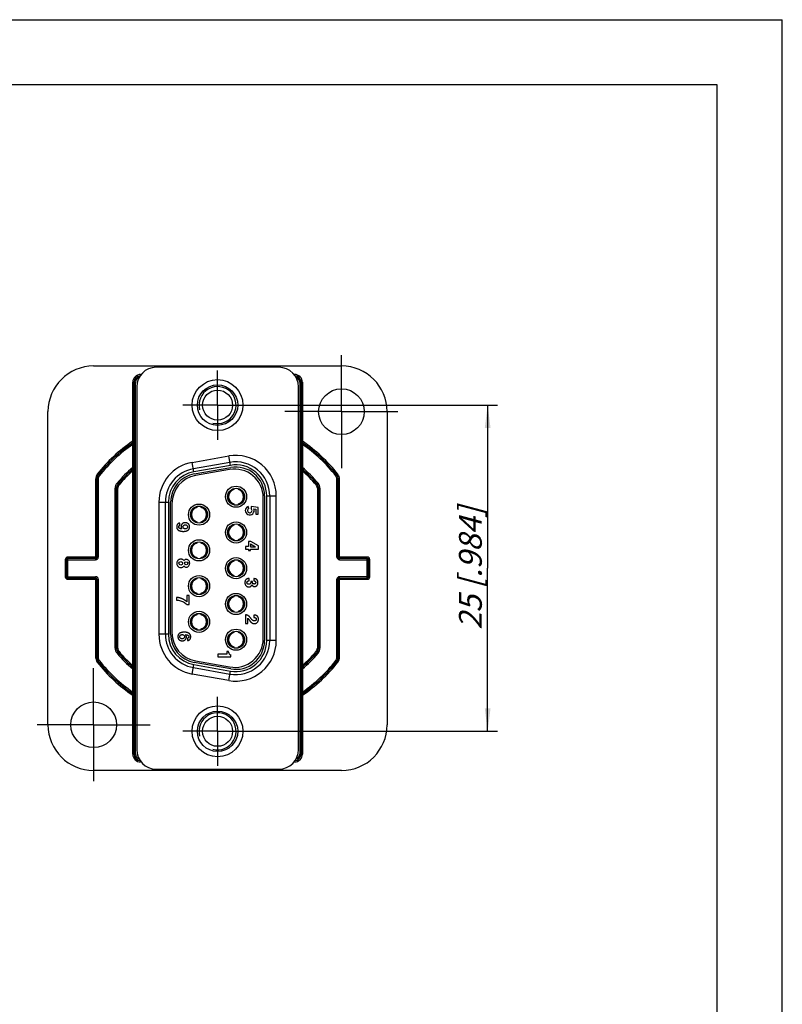
# Model space of a CAD drawing. Units: millimetres. Extents: x 0 to 420, y 0 to 297.
# Drawn here: x 303 to 420, y 146 to 297 of the extents above; entities that cross this region are included whole.
import ezdxf

# ---------------------------------------------------------------- set-up
doc = ezdxf.new("R2010")
doc.units = ezdxf.units.MM
doc.header["$LTSCALE"] = 23.1
doc.linetypes.add('CENTER', pattern=[0.6, 0.375, -0.075, 0.075, -0.075])
doc.layers.get('0').update_dxf_attribs({"linetype": 'CONTINUOUS'})
for name, color, linetype in [('BEZUGSACHSEN', 7, 'CONTINUOUS'), ('RUNDUNGEN', 7, 'CONTINUOUS'), ('ZEICHNUNGSBEMASSUNGEN', 7, 'CONTINUOUS')]:
    doc.layers.add(name, color=color, linetype=linetype)
doc.styles.get("Standard").update_dxf_attribs({"font": 'txt', "width": 0.7})
doc.dimstyles.new('DIMSTYLE_1', dxfattribs={"dimtxt": 3.5, "dimasz": 3.5, "dimexe": 1.5, "dimexo": 0, "dimgap": 0.875, "dimtad": 1, "dimlfac": 0.5, "dimdsep": 46, "dimtxsty": 'STANDARD', "dimblk": '_FILLED', "dimblk1": '_FILLED', "dimblk2": '_FILLED', "dimcen": 0.09, "dimclrt": 5, "dimadec": 0, "dimazin": 0, "dimtp": 0.2, "dimtm": 0.2, "dimtfac": 1, "dimtofl": 0, "dimtmove": 0, "dimatfit": 3, "dimldrblk": '_FILLED', "dimfxl": 1, "dimtolj": 1, "dimarcsym": 0})

# ---------------------------------------------------------------- blocks, each defined once
blk = doc.blocks.new('_FILLED')
at = {"color": 0, "linetype": 'BYBLOCK'}
blk.add_solid([(0, 0), (-1, 0.125), (-1, -0.125)], dxfattribs=at)
blk = doc.blocks.new('*D6')
at = {"layer": 'ZEICHNUNGSBEMASSUNGEN', "color": 2, "linetype": 'CONTINUOUS'}
for p, q in [((338.71, 237.93), (376.32, 237.93)), ((374.82, 237.93), (374.82, 212.93)), ((374.82, 187.93), (374.82, 212.93)), ((338.71, 187.93), (376.32, 187.93))]:
    blk.add_line(p, q, dxfattribs=at)
at = {"layer": 'ZEICHNUNGSBEMASSUNGEN', "color": 2, "linetype": 'CONTINUOUS', "xscale": 3.5, "yscale": 3.5, "zscale": 3.5}
for p, rotation in [((374.82, 237.93), 90), ((374.82, 187.93), 270)]:
    blk.add_blockref('_FILLED', p, dxfattribs=dict(at, rotation=rotation))
at = {"layer": 'ZEICHNUNGSBEMASSUNGEN', "color": 5, "linetype": 'CONTINUOUS', "insert": (370.42, 212.93), "char_height": 3.5, "width": 33, "attachment_point": 2, "rotation": 90, "line_spacing_factor": 0.9}
blk.add_mtext('\\Q15.0;25{\\Ftxt.shx;\\W1.000000;\\H3.500000; }[.984]', dxfattribs=at)

msp = doc.modelspace()

# ---------------------------------------------------------------- linework, layer by layer
at = {"color": 7, "linetype": 'CONTINUOUS'}
for p, q in [((0, 297), (420, 297)), ((420, 0), (420, 297)), ((410, 287), (12.5, 287)), ((410, 10), (410, 287)), ((314.405, 243.925), (352.405, 243.925)), ((342.805, 243.725), (324.005, 243.725)), ((321.005, 240.725), (321.005, 185.125)), ((345.805, 185.125), (345.805, 240.725)), ((307.405, 188.925), (307.405, 236.925)), ((359.405, 236.925), (359.405, 188.925)), ((335.302, 229.146), (329.702, 228.159)), ((335.383, 228.691), (329.783, 227.704)), ((329.841, 227.371), (335.441, 228.358)), ((335.241, 228.058), (330.041, 227.142)), ((335.895, 225.135), (335.895, 224.981)), ((336.595, 224.981), (336.595, 225.135)), ((340.405, 202.125), (340.405, 223.725)), ((340.605, 224.025), (340.605, 201.825)), ((340.943, 201.825), (340.943, 224.025)), ((341.405, 224.025), (341.405, 201.825)), ((325.405, 202.813), (325.405, 223.038)), ((325.867, 223.038), (325.867, 202.813)), ((326.205, 202.813), (326.205, 223.038)), ((326.405, 222.808), (326.405, 203.042)), ((330.215, 222.395), (330.215, 222.241)), ((330.915, 222.241), (330.915, 222.395)), ((335.895, 222.79), (335.895, 222.635)), ((336.595, 222.635), (336.595, 222.79)), ((338.214, 222.093), (338.091, 222.395)), ((338.546, 222.399), (338.546, 222.054)), ((339.616, 222.25), (338.546, 222.399)), ((338.961, 222.018), (339.274, 221.965)), ((339.274, 221.965), (339.274, 221.209)), ((339.616, 221.209), (339.616, 222.25)), ((339.274, 221.209), (339.616, 221.209)), ((327.63, 219.48), (327.63, 219.853)), ((330.215, 220.05), (330.215, 219.895)), ((330.915, 219.895), (330.915, 220.05)), ((335.895, 219.655), (335.895, 219.501)), ((336.595, 219.501), (336.595, 219.655)), ((330.215, 216.915), (330.215, 216.761)), ((330.915, 216.761), (330.915, 216.915)), ((335.895, 217.31), (335.895, 217.155)), ((336.595, 217.155), (336.595, 217.31)), ((337.699, 216.243), (337.699, 215.854)), ((338.135, 216.243), (337.699, 216.243)), ((337.699, 215.854), (338.134, 215.854)), ((338.134, 215.854), (338.134, 215.631)), ((338.135, 217.044), (338.135, 216.243)), ((338.485, 217.044), (338.135, 217.044)), ((338.451, 216.671), (338.451, 216.227)), ((338.451, 216.671), (339.236, 216.227)), ((338.451, 216.227), (339.236, 216.227)), ((338.457, 215.854), (339.665, 215.854)), ((338.457, 215.631), (338.457, 215.854)), ((339.665, 216.351), (338.485, 217.044)), ((339.665, 215.854), (339.665, 216.351)), ((330.215, 214.57), (330.215, 214.415)), ((330.915, 214.415), (330.915, 214.57)), ((338.134, 215.631), (338.457, 215.631)), ((335.895, 214.175), (335.895, 214.021)), ((336.595, 214.021), (336.595, 214.175)), ((330.215, 211.435), (330.215, 211.281)), ((330.915, 211.281), (330.915, 211.435)), ((335.895, 211.83), (335.895, 211.675)), ((336.595, 211.675), (336.595, 211.83)), ((338.237, 210.996), (338.237, 211.354)), ((338.993, 211.326), (338.949, 211.326)), ((338.949, 211.326), (338.949, 210.982)), ((338.751, 210.868), (338.488, 210.868)), ((338.664, 210.354), (338.68, 210.403)), ((338.68, 210.403), (338.709, 210.343)), ((338.949, 210.982), (338.994, 210.982)), ((327.102, 208.459), (327.102, 208.048)), ((328.717, 208.74), (328.717, 207.752)), ((329.054, 208.74), (328.717, 208.74)), ((329.054, 207.34), (329.054, 208.74)), ((330.215, 209.09), (330.215, 208.935)), ((330.915, 208.935), (330.915, 209.09)), ((335.895, 208.695), (335.895, 208.541)), ((336.595, 208.541), (336.595, 208.695)), ((327.102, 208.048), (327.241, 208.036)), ((327.241, 208.036), (327.401, 208.013)), ((327.401, 208.013), (327.591, 207.972)), ((327.591, 207.972), (327.745, 207.927)), ((327.745, 207.927), (327.884, 207.88)), ((327.884, 207.88), (328.034, 207.814)), ((328.034, 207.814), (328.163, 207.752)), ((328.163, 207.752), (328.31, 207.667)), ((328.31, 207.667), (328.454, 207.572)), ((328.454, 207.572), (328.594, 207.468)), ((328.594, 207.468), (328.703, 207.376)), ((328.703, 207.376), (328.752, 207.34)), ((328.752, 207.34), (329.054, 207.34)), ((330.215, 205.955), (330.215, 205.801)), ((330.915, 205.801), (330.915, 205.955)), ((335.895, 206.35), (335.895, 206.195)), ((336.595, 206.195), (336.595, 206.35)), ((337.704, 205.766), (337.704, 204.441)), ((338.032, 204.441), (338.032, 205.261)), ((338.954, 205.75), (338.954, 205.373)), ((337.704, 204.441), (338.032, 204.441)), ((330.215, 203.61), (330.215, 203.455)), ((330.915, 203.455), (330.915, 203.61)), ((335.895, 203.215), (335.895, 203.061)), ((336.595, 203.061), (336.595, 203.215)), ((328.803, 202.214), (328.803, 201.843)), ((335.895, 200.87), (335.895, 200.715)), ((336.595, 200.715), (336.595, 200.87)), ((334.801, 199.728), (333.456, 199.728)), ((333.456, 199.728), (333.456, 199.346)), ((333.456, 199.346), (335.418, 199.346)), ((335.075, 200.184), (334.801, 200.184)), ((334.801, 200.184), (334.801, 199.728)), ((335.075, 200.04), (335.075, 200.184)), ((335.418, 199.346), (335.418, 199.635)), ((329.783, 198.147), (335.383, 197.159)), ((335.441, 197.492), (329.841, 198.48)), ((330.041, 198.709), (335.241, 197.792)), ((329.702, 197.692), (335.302, 196.704)), ((352.405, 181.925), (314.405, 181.925)), ((324.005, 182.125), (342.805, 182.125))]:
    msp.add_line(p, q, dxfattribs=at)
at = {"color": 9, "linetype": 'CONTINUOUS'}
for p, q in [((329.529, 229.144), (335.129, 230.131)), ((335.383, 228.691), (335.129, 230.131)), ((329.783, 227.704), (329.529, 229.144)), ((340.943, 224.025), (342.405, 224.025)), ((342.405, 201.825), (342.405, 224.025)), ((324.405, 223.038), (324.405, 202.813)), ((324.405, 223.038), (325.867, 223.038)), ((325.867, 202.813), (324.405, 202.813)), ((342.405, 201.825), (340.943, 201.825)), ((329.529, 196.707), (329.783, 198.147)), ((335.129, 195.719), (329.529, 196.707)), ((335.129, 195.719), (335.383, 197.159))]:
    msp.add_line(p, q, dxfattribs=at)
for centre in [(333.405, 237.925), (333.405, 187.925)]:
    msp.add_circle(centre, 3.9, dxfattribs=at)
at = {"color": 7, "linetype": 'CONTINUOUS'}
for centre, radius in [((333.405, 237.925), 3.1), ((336.245, 223.885), 1.622), ((336.245, 223.885), 1.3), ((330.565, 221.145), 1.622), ((330.565, 221.145), 1.3), ((336.245, 218.405), 1.622), ((336.245, 218.405), 1.3), ((330.565, 215.665), 1.622), ((330.565, 215.665), 1.3), ((336.245, 212.925), 1.622), ((327.768, 213.675), 0.281), ((328.597, 213.678), 0.242), ((336.245, 212.925), 1.3), ((330.565, 210.185), 1.622), ((330.565, 210.185), 1.3), ((336.245, 207.445), 1.622), ((336.245, 207.445), 1.3), ((330.565, 204.705), 1.622), ((330.565, 204.705), 1.3), ((336.245, 201.965), 1.622), ((336.245, 201.965), 1.3), ((333.405, 187.925), 3.1)]:
    msp.add_circle(centre, radius, dxfattribs=at)
for centre, radius, start, end in [((314.405, 236.925), 7, 90, 180), ((324.005, 240.725), 3, 90, 180), ((342.805, 240.725), 3, 0, 90), ((352.405, 236.925), 7, 0, 90), ((330.605, 223.038), 5.2, 100, 180), ((336.005, 223.725), 4.4, 0, 100), ((336.205, 224.025), 5.2, 0, 100), ((336.205, 224.025), 4.738, 0, 100), ((336.205, 224.025), 4.4, 0, 100), ((330.605, 223.038), 4.738, 100, 180), ((330.605, 223.038), 4.4, 100, 180), ((330.805, 222.808), 4.4, 100, 180), ((336.245, 223.885), 1.15, 107.6881, 252.31414), ((336.246, 223.885), 1.15, 287.68586, 72.3119), ((330.565, 221.145), 1.15, 107.68586, 252.3119), ((330.566, 221.145), 1.15, 287.6881, 72.31414), ((338.336, 221.768), 0.674, 111.36668, 21.80076), ((338.345, 221.773), 0.345, 112.22938, 54.35928), ((336.245, 218.405), 1.15, 107.6881, 252.31414), ((336.246, 218.405), 1.15, 287.68586, 72.3119), ((330.565, 215.665), 1.15, 107.68586, 252.3119), ((330.566, 215.665), 1.15, 287.6881, 72.31414), ((336.245, 212.925), 1.15, 107.6881, 252.31414), ((336.246, 212.925), 1.15, 287.68586, 72.3119), ((330.565, 210.185), 1.15, 107.68586, 252.3119), ((330.566, 210.185), 1.15, 287.6881, 72.31414), ((336.245, 207.445), 1.15, 107.6881, 252.31414), ((336.246, 207.445), 1.15, 287.68586, 72.3119), ((330.565, 204.705), 1.15, 107.68586, 252.3119), ((330.566, 204.705), 1.15, 287.6881, 72.31414), ((330.605, 202.813), 5.2, 180, 260), ((330.605, 202.813), 4.738, 180, 260), ((330.605, 202.813), 4.4, 180, 260), ((330.805, 203.042), 4.4, 180, 260), ((336.245, 201.965), 1.15, 107.6881, 252.31414), ((336.246, 201.965), 1.15, 287.68586, 72.3119), ((336.005, 202.125), 4.4, 260, 360), ((336.205, 201.825), 5.2, 260, 360), ((336.205, 201.825), 4.738, 260, 360), ((336.205, 201.825), 4.4, 260, 360), ((335.564, 200.106), 0.493, 187.67546, 252.79465), ((314.405, 188.925), 7, 180, 270), ((352.405, 188.925), 7, 270, 360), ((324.005, 185.125), 3, 180, 270), ((342.805, 185.125), 3, 270, 360)]:
    msp.add_arc(centre, radius, start, end, dxfattribs=at)
at = {"color": 2, "linetype": 'CONTINUOUS'}
for centre in [(333.405, 237.925), (333.405, 187.925)]:
    msp.add_arc(centre, 2.845, 255, 195, dxfattribs=at)
at = {"color": 9, "linetype": 'CONTINUOUS'}
for centre, radius, start, end in [((336.205, 224.025), 6.2, 0, 100), ((330.605, 223.038), 6.2, 100, 180), ((336.245, 223.885), 1.257, 106.13426, 253.86835), ((336.246, 223.885), 1.257, 286.13179, 73.86577), ((330.565, 221.145), 1.257, 106.13179, 253.86577), ((330.566, 221.145), 1.257, 286.13426, 73.86835), ((336.245, 218.405), 1.257, 106.13426, 253.86835), ((336.246, 218.405), 1.257, 286.13179, 73.86577), ((330.565, 215.665), 1.257, 106.13179, 253.86577), ((330.566, 215.665), 1.257, 286.13426, 73.86835), ((336.245, 212.925), 1.257, 106.13426, 253.86835), ((336.246, 212.925), 1.257, 286.13179, 73.86577), ((330.565, 210.185), 1.257, 106.13179, 253.86577), ((330.566, 210.185), 1.257, 286.13426, 73.86835), ((336.245, 207.445), 1.257, 106.13426, 253.86835), ((336.246, 207.445), 1.257, 286.13179, 73.86577), ((330.565, 204.705), 1.257, 106.13179, 253.86577), ((330.566, 204.705), 1.257, 286.13426, 73.86835), ((330.605, 202.813), 6.2, 180, 260), ((336.245, 201.965), 1.257, 106.13426, 253.86835), ((336.246, 201.965), 1.257, 286.13179, 73.86577), ((336.205, 201.825), 6.2, 260, 360)]:
    msp.add_arc(centre, radius, start, end, dxfattribs=at)
at = {"color": 7, "linetype": 'CONTINUOUS'}
for points, knots in [([(327.63, 219.853), (327.594, 219.848), (327.529, 219.84), (327.44, 219.814), (327.366, 219.768), (327.301, 219.708), (327.244, 219.636), (327.197, 219.558), (327.163, 219.475), (327.147, 219.383), (327.141, 219.287), (327.145, 219.188), (327.158, 219.094), (327.18, 219.005), (327.23, 218.924), (327.281, 218.846), (327.345, 218.777), (327.423, 218.724), (327.511, 218.687), (327.602, 218.641), (327.704, 218.624), (327.804, 218.595), (327.914, 218.584), (328.027, 218.577), (328.145, 218.574), (328.26, 218.576), (328.342, 218.582), (328.386, 218.587), (328.391, 218.587)], [0, 0, 0, 0, 0.044163, 0.0782624, 0.1118563, 0.1480416, 0.1851039, 0.2223739, 0.2582013, 0.2937028, 0.3343869, 0.3739362, 0.4139772, 0.4488359, 0.4843779, 0.527759, 0.5621786, 0.5972687, 0.6400122, 0.6785757, 0.7199225, 0.7641891, 0.8037767, 0.8539271, 0.9008135, 0.9470472, 0.9931534, 1, 1, 1, 1]), ([(327.936, 218.955), (327.923, 218.957), (327.897, 218.963), (327.855, 218.965), (327.813, 218.968), (327.77, 218.973), (327.73, 218.979), (327.692, 218.988), (327.658, 218.998), (327.624, 219.009), (327.595, 219.024), (327.566, 219.046), (327.538, 219.068), (327.51, 219.091), (327.49, 219.119), (327.47, 219.146), (327.458, 219.178), (327.448, 219.209), (327.443, 219.245), (327.443, 219.28), (327.444, 219.315), (327.454, 219.349), (327.466, 219.38), (327.479, 219.41), (327.503, 219.431), (327.528, 219.45), (327.557, 219.465), (327.591, 219.474), (327.616, 219.478), (327.63, 219.48)], [0, 0, 0, 0, 0.041539, 0.0818083, 0.1291484, 0.1722775, 0.2170619, 0.2536089, 0.2943595, 0.3263949, 0.3624938, 0.3966118, 0.4397002, 0.4719274, 0.5092342, 0.5435736, 0.576875, 0.6133438, 0.6451697, 0.6882016, 0.721448, 0.7546459, 0.7952235, 0.8252443, 0.8550336, 0.8913933, 0.9222104, 0.9565647, 1, 1, 1, 1]), ([(328.358, 219.899), (328.345, 219.898), (328.301, 219.892), (328.228, 219.875), (328.139, 219.843), (328.058, 219.801), (327.987, 219.744), (327.928, 219.679), (327.877, 219.601), (327.845, 219.516), (327.817, 219.426), (327.812, 219.333), (327.814, 219.24), (327.83, 219.15), (327.856, 219.071), (327.892, 219.004), (327.922, 218.971), (327.936, 218.955)], [0, 0, 0, 0, 0.029861, 0.1042181, 0.1776916, 0.2511412, 0.3174889, 0.3914071, 0.4592407, 0.5350596, 0.6054158, 0.6794042, 0.753701, 0.8238422, 0.8932205, 0.9500975, 1, 1, 1, 1]), ([(328.099, 219.261), (328.099, 219.299), (328.114, 219.38), (328.197, 219.495), (328.305, 219.556), (328.396, 219.578), (328.462, 219.584), (328.527, 219.578), (328.618, 219.556), (328.726, 219.495), (328.809, 219.38), (328.825, 219.299), (328.825, 219.261)], [0, 0, 0, 0, 0.125, 0.25, 0.375, 0.4375, 0.5, 0.5625, 0.625, 0.75, 0.875, 1, 1, 1, 1]), ([(328.825, 219.261), (328.825, 219.223), (328.809, 219.141), (328.726, 219.027), (328.618, 218.966), (328.527, 218.943), (328.462, 218.938), (328.396, 218.943), (328.305, 218.966), (328.197, 219.027), (328.114, 219.141), (328.099, 219.223), (328.099, 219.261)], [0, 0, 0, 0, 0.125, 0.25, 0.375, 0.4375, 0.5, 0.5625, 0.625, 0.75, 0.875, 1, 1, 1, 1]), ([(328.391, 218.587), (328.421, 218.59), (328.485, 218.599), (328.582, 218.619), (328.679, 218.648), (328.77, 218.684), (328.852, 218.731), (328.924, 218.787), (328.986, 218.853), (329.036, 218.929), (329.074, 219.011), (329.099, 219.102), (329.108, 219.198), (329.113, 219.295), (329.102, 219.39), (329.079, 219.482), (329.05, 219.57), (329.005, 219.648), (328.942, 219.714), (328.87, 219.774), (328.794, 219.83), (328.704, 219.861), (328.612, 219.891), (328.512, 219.901), (328.429, 219.904), (328.376, 219.901), (328.358, 219.899)], [0, 0, 0, 0, 0.0404745, 0.0867559, 0.1329831, 0.1764365, 0.217844, 0.2590422, 0.2997062, 0.3395349, 0.3808967, 0.4201915, 0.4661276, 0.5095921, 0.5510489, 0.594709, 0.6369727, 0.6746911, 0.7148048, 0.759422, 0.8004998, 0.8408937, 0.8873065, 0.9296323, 0.975144, 1, 1, 1, 1]), ([(328.252, 214.086), (328.217, 214.131), (328.136, 214.211), (327.991, 214.291), (327.84, 214.329), (327.699, 214.329), (327.548, 214.293), (327.403, 214.213), (327.28, 214.094), (327.194, 213.947), (327.155, 213.815), (327.144, 213.713), (327.144, 213.615), (327.165, 213.484), (327.222, 213.35), (327.274, 213.276), (327.296, 213.25)], [0, 0, 0, 0, 0.0793777, 0.1587554, 0.238133, 0.3175107, 0.3968884, 0.4762661, 0.5556438, 0.6350214, 0.7143991, 0.754088, 0.7937768, 0.8731545, 0.9525322, 1, 1, 1, 1]), ([(327.296, 213.25), (327.31, 213.232), (327.364, 213.173), (327.518, 213.059), (327.674, 213.023), (327.768, 213.023)], [0, 0, 0, 0, 0.1181658, 0.4121106, 1, 1, 1, 1]), ([(327.768, 213.023), (327.83, 213.023), (327.947, 213.043), (328.13, 213.129), (328.214, 213.214), (328.254, 213.267)], [0, 0, 0, 0, 0.25, 0.5, 1, 1, 1, 1]), ([(328.986, 214.102), (328.984, 214.105), (328.942, 214.156), (328.845, 214.238), (328.713, 214.283), (328.614, 214.288), (328.514, 214.277), (328.382, 214.224), (328.29, 214.137), (328.252, 214.086)], [0, 0, 0, 0, 0.0098909, 0.2079127, 0.4059345, 0.5049454, 0.6039564, 0.8019782, 1, 1, 1, 1]), ([(328.254, 213.267), (328.291, 213.218), (328.367, 213.142), (328.524, 213.075), (328.668, 213.063), (328.826, 213.108), (328.972, 213.221), (329.079, 213.388), (329.122, 213.547), (329.131, 213.668), (329.126, 213.787), (329.089, 213.943), (329.024, 214.055), (328.986, 214.102)], [0, 0, 0, 0, 0.1826475, 0.2739713, 0.3652951, 0.4566189, 0.5479426, 0.6392664, 0.7305902, 0.7762521, 0.8219139, 0.9132377, 1, 1, 1, 1]), ([(338.237, 211.354), (338.199, 211.353), (338.13, 211.352), (338.03, 211.336), (337.941, 211.309), (337.86, 211.269), (337.787, 211.216), (337.726, 211.15), (337.678, 211.073), (337.641, 210.989), (337.616, 210.898), (337.605, 210.8), (337.603, 210.701), (337.61, 210.601), (337.628, 210.505), (337.657, 210.415), (337.697, 210.332), (337.754, 210.259), (337.817, 210.192), (337.892, 210.138), (337.973, 210.098), (338.062, 210.074), (338.147, 210.063), (338.202, 210.061), (338.225, 210.062)], [0, 0, 0, 0, 0.055346, 0.1015461, 0.1471079, 0.1911438, 0.2344644, 0.2776677, 0.3218323, 0.3670494, 0.4123787, 0.4592445, 0.5107339, 0.5584985, 0.6060246, 0.6525377, 0.6969527, 0.7405564, 0.7878176, 0.8314484, 0.8750804, 0.919502, 0.9663268, 1, 1, 1, 1]), ([(339.508, 211.083), (339.506, 211.088), (339.493, 211.107), (339.468, 211.141), (339.431, 211.18), (339.388, 211.214), (339.342, 211.244), (339.293, 211.271), (339.238, 211.288), (339.183, 211.307), (339.124, 211.317), (339.062, 211.323), (339.017, 211.325), (338.993, 211.326)], [0, 0, 0, 0, 0.0262161, 0.1172357, 0.2074078, 0.2980721, 0.3939837, 0.484219, 0.5781899, 0.6830935, 0.7760369, 0.8785454, 1, 1, 1, 1]), ([(337.918, 210.691), (337.918, 210.698), (337.917, 210.721), (337.918, 210.76), (337.926, 210.807), (337.941, 210.851), (337.964, 210.889), (337.995, 210.922), (338.032, 210.949), (338.074, 210.97), (338.12, 210.983), (338.175, 210.992), (338.214, 210.994), (338.237, 210.996)], [0, 0, 0, 0, 0.0392177, 0.1366481, 0.2302528, 0.3190909, 0.4057137, 0.4935228, 0.5830128, 0.6737638, 0.7670429, 0.8659987, 1, 1, 1, 1]), ([(338.488, 210.868), (338.489, 210.847), (338.49, 210.809), (338.49, 210.752), (338.485, 210.699), (338.477, 210.648), (338.461, 210.602), (338.44, 210.562), (338.412, 210.525), (338.376, 210.5), (338.335, 210.48), (338.29, 210.467), (338.239, 210.461), (338.187, 210.457), (338.135, 210.461), (338.088, 210.47), (338.043, 210.485), (338.005, 210.508), (337.972, 210.538), (337.948, 210.575), (337.931, 210.617), (337.921, 210.657), (337.919, 210.682), (337.918, 210.691)], [0, 0, 0, 0, 0.0631092, 0.1143844, 0.1718157, 0.2226149, 0.2681658, 0.317824, 0.3591339, 0.403776, 0.4486062, 0.495764, 0.5445669, 0.6031485, 0.6515425, 0.7016438, 0.7475214, 0.7917405, 0.8347833, 0.8782018, 0.9245474, 0.9712365, 1, 1, 1, 1]), ([(338.225, 210.062), (338.233, 210.062), (338.272, 210.064), (338.341, 210.075), (338.428, 210.101), (338.506, 210.142), (338.573, 210.197), (338.629, 210.268), (338.652, 210.324), (338.664, 210.354)], [0, 0, 0, 0, 0.0434855, 0.2079162, 0.3687773, 0.5242919, 0.6776605, 0.8256036, 1, 1, 1, 1]), ([(338.709, 210.343), (338.718, 210.326), (338.736, 210.291), (338.768, 210.244), (338.807, 210.208), (338.848, 210.176), (338.894, 210.152), (338.945, 210.133), (338.997, 210.122), (339.053, 210.116), (339.109, 210.116), (339.165, 210.121), (339.219, 210.132), (339.271, 210.148), (339.32, 210.17), (339.365, 210.202), (339.408, 210.235), (339.447, 210.275), (339.48, 210.319), (339.511, 210.366), (339.537, 210.417), (339.557, 210.471), (339.573, 210.526), (339.584, 210.585), (339.591, 210.645), (339.595, 210.706), (339.595, 210.768), (339.59, 210.829), (339.583, 210.889), (339.569, 210.945), (339.551, 210.998), (339.531, 211.045), (339.515, 211.072), (339.508, 211.083)], [0, 0, 0, 0, 0.0347014, 0.0675413, 0.0970596, 0.1263837, 0.1578291, 0.1867576, 0.2196043, 0.2501171, 0.2841454, 0.3156769, 0.3482748, 0.3797223, 0.4092353, 0.4411048, 0.4739814, 0.5044102, 0.5368917, 0.5702363, 0.6016315, 0.6352941, 0.6688829, 0.7022276, 0.7379731, 0.7740967, 0.8087172, 0.8453724, 0.8799859, 0.9118472, 0.9450445, 0.9774044, 1, 1, 1, 1]), ([(338.999, 210.503), (338.988, 210.504), (338.958, 210.506), (338.91, 210.515), (338.859, 210.534), (338.817, 210.566), (338.789, 210.612), (338.767, 210.663), (338.756, 210.724), (338.751, 210.792), (338.751, 210.841), (338.751, 210.868)], [0, 0, 0, 0, 0.065292, 0.17896, 0.2854507, 0.3810026, 0.4859003, 0.5975062, 0.7096488, 0.8440965, 1, 1, 1, 1]), ([(338.994, 210.982), (338.994, 210.982), (339.014, 210.981), (339.054, 210.978), (339.11, 210.967), (339.158, 210.939), (339.2, 210.906), (339.23, 210.862), (339.246, 210.81), (339.251, 210.753), (339.251, 210.695), (339.239, 210.641), (339.215, 210.593), (339.179, 210.554), (339.134, 210.525), (339.081, 210.509), (339.036, 210.503), (339.008, 210.503), (338.999, 210.503)], [0, 0, 0, 0, 0.0012665, 0.0758241, 0.1483957, 0.2158264, 0.283882, 0.3474353, 0.4132695, 0.4894745, 0.5620829, 0.6301145, 0.6960546, 0.7617519, 0.8272758, 0.8955606, 0.9678339, 1, 1, 1, 1]), ([(328.717, 207.752), (328.69, 207.777), (328.637, 207.825), (328.557, 207.893), (328.474, 207.958), (328.387, 208.017), (328.302, 208.076), (328.209, 208.128), (328.116, 208.176), (328.015, 208.225), (327.921, 208.267), (327.819, 208.307), (327.718, 208.341), (327.614, 208.374), (327.514, 208.4), (327.415, 208.422), (327.316, 208.44), (327.212, 208.452), (327.141, 208.457), (327.102, 208.459)], [0, 0, 0, 0, 0.0598978, 0.1200299, 0.1749684, 0.2355497, 0.2960992, 0.3464892, 0.4143738, 0.470763, 0.5329477, 0.5855909, 0.6543836, 0.710295, 0.7680699, 0.8258019, 0.8802051, 0.9350844, 1, 1, 1, 1]), ([(339.009, 204.837), (339, 204.837), (338.973, 204.839), (338.926, 204.849), (338.873, 204.872), (338.818, 204.904), (338.767, 204.944), (338.715, 204.988), (338.667, 205.042), (338.617, 205.1), (338.566, 205.163), (338.52, 205.229), (338.473, 205.295), (338.421, 205.358), (338.369, 205.419), (338.315, 205.478), (338.262, 205.531), (338.21, 205.579), (338.155, 205.621), (338.1, 205.658), (338.041, 205.689), (337.98, 205.714), (337.916, 205.734), (337.85, 205.75), (337.779, 205.761), (337.73, 205.764), (337.704, 205.766)], [0, 0, 0, 0, 0.0164931, 0.0490106, 0.0848785, 0.1208018, 0.1626133, 0.2016415, 0.2432364, 0.2937161, 0.3387082, 0.3890632, 0.4386536, 0.4848135, 0.5361847, 0.5824998, 0.6286642, 0.6710101, 0.7113277, 0.7518888, 0.7904555, 0.8304463, 0.8709579, 0.9114778, 0.9520085, 1, 1, 1, 1]), ([(338.032, 205.261), (338.046, 205.253), (338.077, 205.233), (338.118, 205.189), (338.161, 205.134), (338.206, 205.07), (338.255, 205.001), (338.304, 204.93), (338.35, 204.864), (338.395, 204.804), (338.442, 204.747), (338.49, 204.694), (338.538, 204.644), (338.588, 204.6), (338.639, 204.561), (338.692, 204.525), (338.747, 204.498), (338.804, 204.475), (338.863, 204.458), (338.926, 204.446), (338.99, 204.44), (339.055, 204.437), (339.118, 204.44), (339.18, 204.451), (339.241, 204.465), (339.299, 204.484), (339.354, 204.51), (339.405, 204.542), (339.454, 204.579), (339.498, 204.621), (339.538, 204.666), (339.573, 204.716), (339.602, 204.77), (339.627, 204.826), (339.646, 204.888), (339.659, 204.949), (339.67, 205.014), (339.668, 205.082), (339.669, 205.152), (339.668, 205.22), (339.658, 205.282), (339.644, 205.342), (339.625, 205.402), (339.6, 205.456), (339.58, 205.491), (339.569, 205.507)], [0, 0, 0, 0, 0.0168927, 0.0392573, 0.0638394, 0.0907345, 0.1232351, 0.1541531, 0.1825734, 0.2088601, 0.2347263, 0.2605842, 0.2853788, 0.3083666, 0.3318596, 0.3541599, 0.3754542, 0.3975729, 0.4195238, 0.4415377, 0.4647679, 0.4889097, 0.5100924, 0.5324232, 0.5554983, 0.5768325, 0.5978387, 0.6197144, 0.6412131, 0.662745, 0.6847465, 0.7058032, 0.7272654, 0.7501396, 0.7708712, 0.7961989, 0.8175411, 0.8401531, 0.8688637, 0.8917435, 0.9128719, 0.9360144, 0.9577352, 0.9791919, 1, 1, 1, 1]), ([(339.569, 205.507), (339.569, 205.507), (339.558, 205.523), (339.534, 205.554), (339.491, 205.596), (339.444, 205.633), (339.394, 205.666), (339.338, 205.691), (339.28, 205.715), (339.215, 205.73), (339.151, 205.743), (339.084, 205.75), (339.019, 205.755), (338.976, 205.752), (338.954, 205.75)], [0, 0, 0, 0, 0.001411, 0.0849282, 0.1685073, 0.2590281, 0.344894, 0.4310642, 0.5257833, 0.615792, 0.7171141, 0.8127711, 0.9069682, 1, 1, 1, 1]), ([(338.954, 205.373), (338.976, 205.373), (339.023, 205.372), (339.088, 205.368), (339.151, 205.352), (339.207, 205.334), (339.255, 205.304), (339.294, 205.268), (339.317, 205.22), (339.331, 205.166), (339.336, 205.11), (339.331, 205.052), (339.317, 204.999), (339.292, 204.949), (339.256, 204.909), (339.212, 204.876), (339.16, 204.855), (339.103, 204.841), (339.052, 204.837), (339.02, 204.836), (339.009, 204.837)], [0, 0, 0, 0, 0.0649229, 0.1374071, 0.1929053, 0.2574939, 0.3100913, 0.3601862, 0.4118456, 0.4666415, 0.52328, 0.5791456, 0.6360457, 0.6869361, 0.7412493, 0.79397, 0.8485272, 0.9068991, 0.9669918, 1, 1, 1, 1]), ([(328.035, 203.101), (328.009, 203.098), (327.948, 203.09), (327.855, 203.07), (327.759, 203.042), (327.668, 203.006), (327.587, 202.96), (327.515, 202.903), (327.453, 202.837), (327.403, 202.762), (327.365, 202.681), (327.341, 202.59), (327.332, 202.495), (327.327, 202.398), (327.337, 202.303), (327.361, 202.212), (327.39, 202.125), (327.435, 202.047), (327.497, 201.981), (327.569, 201.922), (327.644, 201.866), (327.734, 201.835), (327.825, 201.805), (327.925, 201.795), (328.015, 201.792), (328.074, 201.796), (328.099, 201.799)], [0, 0, 0, 0, 0.035887, 0.0819411, 0.1279407, 0.1711782, 0.2123803, 0.2533742, 0.2938361, 0.3334673, 0.3746239, 0.4137237, 0.4594366, 0.5026842, 0.5439358, 0.5873824, 0.6294341, 0.6669641, 0.70688, 0.7512794, 0.7921497, 0.8323518, 0.8785287, 0.9206479, 0.9659352, 1, 1, 1, 1]), ([(327.614, 202.432), (327.614, 202.47), (327.629, 202.551), (327.712, 202.665), (327.819, 202.726), (327.91, 202.748), (327.975, 202.753), (328.04, 202.748), (328.131, 202.726), (328.238, 202.665), (328.321, 202.551), (328.336, 202.47), (328.336, 202.432)], [0, 0, 0, 0, 0.125, 0.25, 0.375, 0.4375, 0.5, 0.5625, 0.625, 0.75, 0.875, 1, 1, 1, 1]), ([(328.336, 202.432), (328.336, 202.394), (328.321, 202.313), (328.238, 202.199), (328.131, 202.138), (328.04, 202.116), (327.975, 202.111), (327.91, 202.116), (327.819, 202.138), (327.712, 202.199), (327.629, 202.313), (327.614, 202.394), (327.614, 202.432)], [0, 0, 0, 0, 0.125, 0.25, 0.375, 0.4375, 0.5, 0.5625, 0.625, 0.75, 0.875, 1, 1, 1, 1]), ([(328.803, 201.843), (328.839, 201.848), (328.902, 201.855), (328.992, 201.882), (329.065, 201.927), (329.13, 201.987), (329.186, 202.058), (329.233, 202.136), (329.268, 202.219), (329.283, 202.31), (329.289, 202.406), (329.285, 202.505), (329.272, 202.598), (329.25, 202.687), (329.201, 202.767), (329.15, 202.845), (329.086, 202.913), (329.009, 202.966), (328.921, 203.003), (328.83, 203.049), (328.728, 203.066), (328.63, 203.095), (328.519, 203.106), (328.407, 203.112), (328.29, 203.116), (328.175, 203.113), (328.09, 203.107), (328.044, 203.102), (328.035, 203.101)], [0, 0, 0, 0, 0.0439899, 0.0779527, 0.1114117, 0.1474525, 0.1843674, 0.2214892, 0.2571738, 0.2925331, 0.3330565, 0.3724496, 0.4123324, 0.4470522, 0.482451, 0.5256627, 0.5599446, 0.5948942, 0.637469, 0.6758806, 0.7170639, 0.7611574, 0.8005885, 0.8505456, 0.8972498, 0.9433038, 0.9892302, 1, 1, 1, 1]), ([(328.099, 201.799), (328.105, 201.8), (328.141, 201.805), (328.208, 201.821), (328.296, 201.853), (328.376, 201.894), (328.447, 201.951), (328.506, 202.016), (328.557, 202.094), (328.589, 202.179), (328.616, 202.268), (328.621, 202.361), (328.62, 202.453), (328.603, 202.542), (328.578, 202.621), (328.542, 202.687), (328.512, 202.721), (328.498, 202.737)], [0, 0, 0, 0, 0.0136566, 0.0892598, 0.1639606, 0.2386375, 0.3060931, 0.3812474, 0.4502125, 0.5273044, 0.5988326, 0.6740621, 0.7496005, 0.8209153, 0.8914468, 0.9492698, 1, 1, 1, 1]), ([(328.498, 202.737), (328.511, 202.734), (328.537, 202.729), (328.578, 202.726), (328.62, 202.724), (328.663, 202.718), (328.703, 202.712), (328.741, 202.704), (328.775, 202.694), (328.808, 202.683), (328.837, 202.667), (328.866, 202.646), (328.894, 202.624), (328.922, 202.601), (328.942, 202.574), (328.961, 202.546), (328.974, 202.515), (328.984, 202.484), (328.989, 202.448), (328.988, 202.413), (328.987, 202.378), (328.978, 202.345), (328.966, 202.314), (328.952, 202.284), (328.929, 202.263), (328.904, 202.244), (328.875, 202.229), (328.841, 202.22), (328.816, 202.216), (328.803, 202.214)], [0, 0, 0, 0, 0.0415404, 0.0818116, 0.1291554, 0.1722872, 0.2170736, 0.2536193, 0.2943723, 0.3264042, 0.3625029, 0.3966219, 0.4397115, 0.4719354, 0.5092444, 0.5435809, 0.5768823, 0.6133502, 0.6451746, 0.6882093, 0.7214533, 0.7546506, 0.7952295, 0.825247, 0.8550349, 0.8913942, 0.9222096, 0.9565629, 1, 1, 1, 1])]:
    msp.add_open_spline(points, degree=3, knots=knots, dxfattribs=at)
at = {"layer": 'BEZUGSACHSEN', "color": 7, "linetype": 'CENTER'}
for p, q in [((352.405, 236.925), (352.405, 245.925)), ((333.405, 237.925), (333.405, 243.225)), ((333.405, 237.925), (328.105, 237.925)), ((333.405, 237.925), (333.405, 232.625)), ((333.405, 237.925), (338.705, 237.925)), ((352.405, 236.925), (343.405, 236.925)), ((352.405, 236.925), (352.405, 227.925)), ((352.405, 236.925), (361.405, 236.925)), ((314.405, 188.925), (314.405, 197.925)), ((333.405, 187.925), (333.405, 193.225)), ((314.405, 188.925), (305.405, 188.925)), ((314.405, 188.925), (323.405, 188.925)), ((314.405, 188.925), (314.405, 179.925)), ((333.405, 187.925), (328.105, 187.925)), ((333.405, 187.925), (338.705, 187.925)), ((333.405, 187.925), (333.405, 182.625))]:
    msp.add_line(p, q, dxfattribs=at)
at = {"layer": 'BEZUGSACHSEN', "color": 7, "linetype": 'CONTINUOUS'}
for centre, radius in [((333.405, 237.925), 2.3), ((352.405, 236.925), 3.5), ((314.405, 188.925), 3.5), ((333.405, 187.925), 2.3)]:
    msp.add_circle(centre, radius, dxfattribs=at)
at = {"layer": 'RUNDUNGEN', "color": 9, "linetype": 'CONTINUOUS'}
for p, q in [((321.605, 242.625), (321.605, 242.519)), ((321.605, 242.625), (321.686, 242.625)), ((345.125, 242.625), (345.205, 242.625)), ((345.205, 242.625), (345.205, 242.519)), ((320.405, 232.38), (320.405, 241.425)), ((320.405, 241.425), (320.805, 241.425)), ((320.805, 184.425), (320.805, 241.425)), ((346.005, 241.425), (346.005, 184.425)), ((346.005, 241.425), (346.405, 241.425)), ((346.405, 241.425), (346.405, 232.381)), ((320.292, 232.064), (320.405, 231.899)), ((320.605, 232.382), (320.405, 232.382)), ((320.405, 231.899), (320.605, 231.899)), ((320.405, 228.368), (320.405, 231.898)), ((346.405, 232.382), (346.205, 232.382)), ((346.205, 231.899), (346.405, 231.899)), ((346.405, 231.899), (346.518, 232.064)), ((346.405, 231.897), (346.405, 228.368)), ((320.405, 228.368), (320.534, 228.215)), ((320.605, 228.368), (320.405, 228.368)), ((320.534, 228.215), (320.405, 227.841)), ((346.405, 228.368), (346.205, 228.368)), ((346.277, 228.215), (346.405, 228.368)), ((346.405, 227.841), (346.277, 228.215)), ((314.706, 226.585), (314.706, 214.225)), ((314.706, 226.585), (315.106, 226.585)), ((315.275, 227.078), (314.96, 227.324)), ((315.106, 226.585), (315.106, 214.625)), ((320.405, 198.009), (320.405, 227.842)), ((320.405, 227.841), (320.605, 227.841)), ((346.205, 227.841), (346.405, 227.841)), ((346.405, 227.842), (346.405, 198.009)), ((351.851, 227.324), (351.536, 227.078)), ((351.705, 226.585), (352.105, 226.585)), ((351.705, 214.625), (351.705, 226.585)), ((352.105, 214.225), (352.105, 226.585)), ((317.706, 200.668), (317.706, 225.182)), ((317.706, 225.182), (318.106, 225.182)), ((318.295, 225.699), (317.989, 225.957)), ((318.106, 200.668), (318.106, 225.182)), ((348.822, 225.957), (348.516, 225.699)), ((348.705, 225.182), (349.105, 225.182)), ((348.705, 225.182), (348.705, 200.668)), ((349.105, 225.182), (349.105, 200.668)), ((310.454, 211.225), (310.454, 214.625)), ((315.106, 214.625), (310.454, 214.625)), ((356.357, 214.625), (351.705, 214.625)), ((356.357, 211.225), (356.357, 214.625)), ((310.054, 214.225), (310.054, 211.625)), ((310.054, 214.225), (314.706, 214.225)), ((352.105, 214.225), (356.757, 214.225)), ((356.757, 211.625), (356.757, 214.225)), ((310.054, 211.625), (314.706, 211.625)), ((314.706, 211.625), (314.706, 199.265)), ((356.757, 211.625), (352.105, 211.625)), ((352.105, 199.265), (352.105, 211.625)), ((310.454, 211.225), (315.106, 211.225)), ((315.106, 211.225), (315.106, 199.265)), ((351.705, 211.225), (356.357, 211.225)), ((351.705, 199.265), (351.705, 211.225)), ((314.706, 199.265), (315.106, 199.265)), ((317.706, 200.668), (318.106, 200.668)), ((318.295, 200.152), (317.989, 199.894)), ((348.822, 199.894), (348.516, 200.152)), ((348.705, 200.668), (349.105, 200.668)), ((351.705, 199.265), (352.105, 199.265)), ((315.275, 198.773), (314.96, 198.527)), ((320.605, 198.009), (320.405, 198.009)), ((320.405, 198.009), (320.534, 197.635)), ((346.405, 198.009), (346.205, 198.009)), ((346.277, 197.635), (346.405, 198.009)), ((351.851, 198.527), (351.536, 198.773)), ((320.534, 197.635), (320.405, 197.482)), ((320.405, 197.482), (320.605, 197.482)), ((320.405, 193.954), (320.405, 197.482)), ((346.205, 197.482), (346.405, 197.482)), ((346.405, 197.482), (346.277, 197.635)), ((346.405, 197.482), (346.405, 193.952)), ((320.405, 193.952), (320.292, 193.787)), ((320.605, 193.952), (320.405, 193.952)), ((320.405, 184.425), (320.405, 193.47)), ((320.405, 193.469), (320.605, 193.469)), ((346.405, 193.952), (346.205, 193.952)), ((346.205, 193.469), (346.405, 193.469)), ((346.518, 193.787), (346.405, 193.952)), ((346.405, 193.47), (346.405, 184.425)), ((320.405, 184.425), (320.805, 184.425)), ((346.005, 184.425), (346.405, 184.425)), ((321.605, 183.225), (321.605, 183.332)), ((321.686, 183.225), (321.605, 183.225)), ((345.205, 183.225), (345.125, 183.225)), ((345.205, 183.225), (345.205, 183.332))]:
    msp.add_line(p, q, dxfattribs=at)
at = {"layer": 'RUNDUNGEN', "color": 7, "linetype": 'CONTINUOUS'}
for p, q in [((320.605, 228.368), (320.605, 241.425)), ((346.205, 241.425), (346.205, 197.484)), ((320.605, 184.425), (320.605, 228.367)), ((314.906, 226.585), (314.906, 214.625)), ((351.905, 214.625), (351.905, 226.585)), ((317.906, 200.668), (317.906, 225.182)), ((348.905, 225.182), (348.905, 200.668)), ((314.706, 214.425), (310.454, 214.425)), ((356.357, 214.425), (352.105, 214.425)), ((310.254, 214.225), (310.254, 211.625)), ((356.557, 211.625), (356.557, 214.225)), ((310.454, 211.425), (314.706, 211.425)), ((352.105, 211.425), (356.357, 211.425)), ((314.906, 211.225), (314.906, 199.265)), ((351.905, 199.265), (351.905, 211.225)), ((346.205, 197.482), (346.205, 184.425))]:
    msp.add_line(p, q, dxfattribs=at)
at = {"layer": 'RUNDUNGEN', "color": 9, "linetype": 'CONTINUOUS'}
for centre, radius, start, end in [((321.605, 241.425), 1.2, 90, 180), ((321.605, 241.425), 0.8, 105.23499, 180), ((345.205, 241.425), 1.2, 0, 90), ((345.205, 241.425), 0.8, 0, 74.76492), ((333.405, 212.925), 23.4, 123.75102, 142.0247), ((333.405, 212.925), 23, 124.41868, 142.0247), ((333.405, 212.925), 23.4, 37.9753, 56.24923), ((333.405, 212.925), 23, 37.9753, 55.57959), ((333.405, 212.925), 20.186, 130.0913, 139.79165), ((333.405, 212.925), 20.186, 40.20835, 49.90888), ((315.906, 226.585), 1.2, 142.0247, 180), ((315.906, 226.585), 0.8, 142.0247, 180), ((333.405, 212.925), 19.786, 131.07281, 139.79165), ((333.405, 212.925), 19.786, 40.20835, 48.92684), ((350.905, 226.585), 0.8, 0, 37.9753), ((350.905, 226.585), 1.2, 0, 37.9753), ((318.906, 225.182), 1.2, 139.79165, 180), ((318.906, 225.182), 0.8, 139.79165, 180), ((347.905, 225.182), 0.8, 0, 40.20835), ((347.905, 225.182), 1.2, 0, 40.20835), ((310.454, 214.225), 0.4, 90, 180), ((314.706, 214.625), 0.4, 270, 360), ((352.105, 214.625), 0.4, 180, 270), ((356.357, 214.225), 0.4, 0, 90), ((310.454, 211.625), 0.4, 180, 270), ((314.706, 211.225), 0.4, 0, 90), ((352.105, 211.225), 0.4, 90, 180), ((356.357, 211.625), 0.4, 270, 360), ((315.906, 199.265), 1.2, 180, 217.9753), ((315.906, 199.265), 0.8, 180, 217.9753), ((318.906, 200.668), 1.2, 180, 220.20835), ((333.405, 212.925), 20.186, 220.20835, 229.90888), ((318.906, 200.668), 0.8, 180, 220.20835), ((333.405, 212.925), 19.786, 220.20835, 228.92684), ((333.405, 212.925), 19.786, 311.07281, 319.79165), ((333.405, 212.925), 20.186, 310.0913, 319.79165), ((347.905, 200.668), 0.8, 319.79165, 360), ((347.905, 200.668), 1.2, 319.79165, 360), ((350.905, 199.265), 0.8, 322.0247, 360), ((350.905, 199.265), 1.2, 322.0247, 360), ((333.405, 212.925), 23.4, 217.9753, 236.24923), ((333.405, 212.925), 23, 217.9753, 235.57959), ((333.405, 212.925), 23, 304.41868, 322.0247), ((333.405, 212.925), 23.4, 303.75102, 322.0247), ((321.605, 184.425), 1.2, 180, 270), ((321.605, 184.425), 0.8, 180, 254.76492), ((345.205, 184.425), 1.2, 270, 360), ((345.205, 184.425), 0.8, 285.23499, 360)]:
    msp.add_arc(centre, radius, start, end, dxfattribs=at)
at = {"layer": 'RUNDUNGEN', "color": 7, "linetype": 'CONTINUOUS'}
for centre, radius, start, end in [((321.605, 241.425), 1, 94.04604, 180), ((345.205, 241.425), 1, 0, 85.95396), ((333.405, 212.925), 23.2, 124.41739, 142.0247), ((320.405, 231.899), 0.2, 0, 124.4174), ((346.405, 231.899), 0.2, 55.5827, 180), ((333.405, 212.925), 23.2, 37.9753, 55.58261), ((333.405, 212.925), 19.986, 130.09128, 139.79165), ((320.405, 228.368), 0.2, 310.09128, 360), ((346.405, 228.368), 0.2, 180.00232, 229.90869), ((333.405, 212.925), 19.986, 40.20835, 49.90872), ((315.906, 226.585), 1, 142.0247, 180), ((350.905, 226.585), 1, 0, 37.9753), ((318.906, 225.182), 1, 139.79165, 180), ((347.905, 225.182), 1, 0, 40.20835), ((310.454, 214.225), 0.2, 90, 180), ((314.706, 214.625), 0.2, 270, 360), ((352.105, 214.625), 0.2, 180, 270), ((356.357, 214.225), 0.2, 0, 90), ((310.454, 211.625), 0.2, 180, 270), ((314.706, 211.225), 0.2, 0, 90), ((352.105, 211.225), 0.2, 90, 180), ((356.357, 211.625), 0.2, 270, 360), ((315.906, 199.265), 1, 180, 217.9753), ((318.906, 200.668), 1, 180, 220.20835), ((333.405, 212.925), 19.986, 220.20835, 229.90872), ((333.405, 212.925), 19.986, 310.09128, 319.79165), ((347.905, 200.668), 1, 319.79165, 360), ((350.905, 199.265), 1, 322.0247, 360), ((333.405, 212.925), 23.2, 217.9753, 235.58261), ((333.405, 212.925), 23.2, 304.41739, 322.0247), ((320.405, 197.482), 0.2, 0.00232, 49.90869), ((346.405, 197.482), 0.2, 130.09102, 179.9975), ((320.405, 193.952), 0.2, 235.5827, 360), ((346.405, 193.952), 0.2, 179.99998, 304.41739), ((321.605, 184.425), 1, 180, 265.95396), ((345.205, 184.425), 1, 274.04604, 360)]:
    msp.add_arc(centre, radius, start, end, dxfattribs=at)
at = {"layer": 'RUNDUNGEN', "color": 9, "linetype": 'CONTINUOUS'}
for points, knots in [([(320.405, 232.382), (320.394, 232.348), (320.376, 232.299), (320.353, 232.233), (320.336, 232.187), (320.323, 232.15), (320.313, 232.122), (320.307, 232.104), (320.301, 232.088), (320.297, 232.078), (320.294, 232.07), (320.294, 232.068), (320.292, 232.063), (320.292, 232.064)], [0, 0, 0, 0, 0.3155805, 0.4693077, 0.6172439, 0.7553352, 0.8185793, 0.8761472, 0.9259933, 0.9653758, 0.9801273, 0.9910301, 1, 1, 1, 1]), ([(346.518, 232.064), (346.518, 232.065), (346.517, 232.067), (346.516, 232.071), (346.514, 232.078), (346.51, 232.089), (346.504, 232.104), (346.498, 232.122), (346.488, 232.15), (346.475, 232.187), (346.458, 232.233), (346.435, 232.299), (346.417, 232.348), (346.405, 232.382)], [0, 0, 0, 0, 0.0089859, 0.0199086, 0.0346782, 0.0740921, 0.1239521, 0.1815206, 0.2447596, 0.3828274, 0.5307478, 0.6844593, 1, 1, 1, 1]), ([(320.292, 193.787), (320.293, 193.786), (320.293, 193.783), (320.295, 193.78), (320.297, 193.773), (320.301, 193.762), (320.307, 193.746), (320.313, 193.728), (320.323, 193.701), (320.336, 193.664), (320.353, 193.617), (320.376, 193.552), (320.394, 193.502), (320.405, 193.469)], [0, 0, 0, 0, 0.0089859, 0.0199086, 0.0346782, 0.0740921, 0.1239521, 0.1815206, 0.2447596, 0.3828274, 0.5307478, 0.6844593, 1, 1, 1, 1]), ([(346.405, 193.469), (346.417, 193.502), (346.435, 193.552), (346.458, 193.617), (346.475, 193.664), (346.488, 193.701), (346.498, 193.728), (346.504, 193.746), (346.51, 193.762), (346.513, 193.773), (346.516, 193.78), (346.517, 193.783), (346.519, 193.787), (346.518, 193.787)], [0, 0, 0, 0, 0.3155805, 0.4693077, 0.6172439, 0.7553352, 0.8185793, 0.8761472, 0.9259933, 0.9653758, 0.9801273, 0.9910301, 1, 1, 1, 1])]:
    msp.add_open_spline(points, degree=3, knots=knots, dxfattribs=at)

# ---------------------------------------------------------------- dimensions: what is measured, and where the dimension line sits
at = {"layer": 'ZEICHNUNGSBEMASSUNGEN', "color": 2, "linetype": 'CONTINUOUS'}
dim = msp.add_linear_dim(base=(374.824, 237.925), p1=(338.705, 187.925), p2=(338.705, 237.925), angle=90, dimstyle='DIMSTYLE_1', dxfattribs=at)
dim.commit()
dim.dimension.update_dxf_attribs({"geometry": '*D6', "text_midpoint": (374.824, 212.925), "dimtype": 160})

doc.saveas('drawing.dxf')
